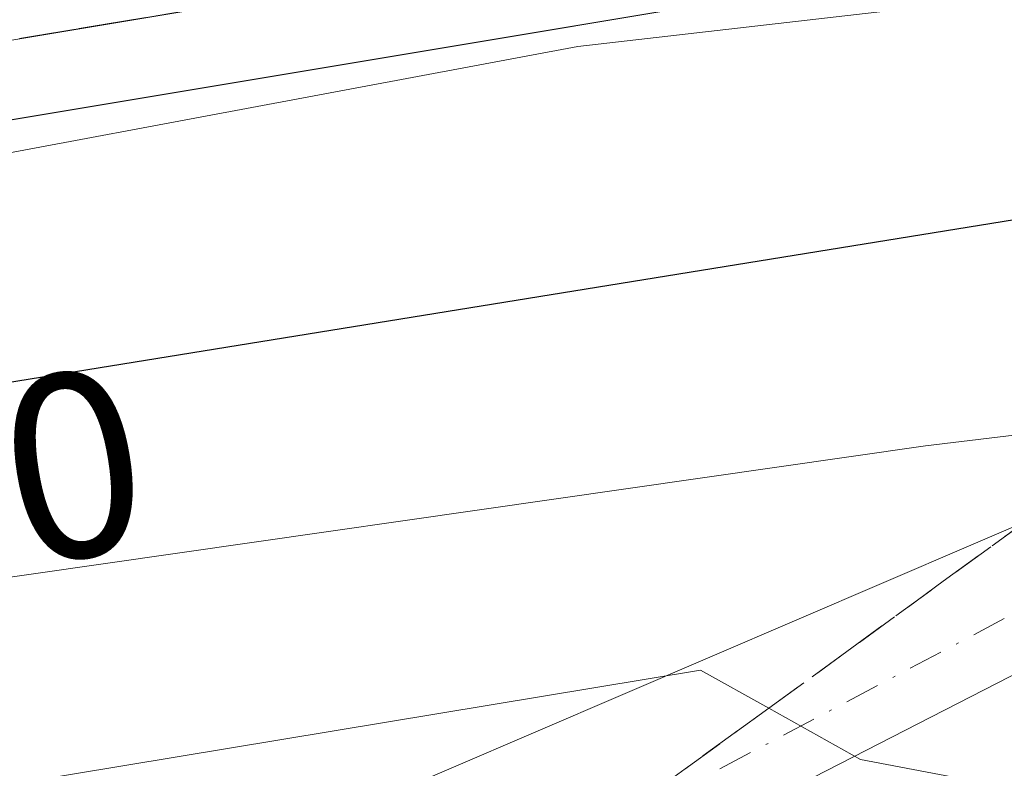
# Model space of a CAD drawing. Units: metres. Extents: x 614271 to 617721, y 4729377 to 4731747.
# Drawn here: x 617133 to 617171, y 4730153 to 4730182 of the extents above; entities that cross this region are included whole.
import ezdxf
from ezdxf.enums import TextEntityAlignment as Align

# ---------------------------------------------------------------- set-up
doc = ezdxf.new("R2010")
doc.units = ezdxf.units.M
doc.header["$MEASUREMENT"] = 0
doc.linetypes.add('DGN Style 3', pattern=[2.307223458686699, 1.648016756204785, -0.6592067024819142])
doc.linetypes.add('DGN Style 4', pattern=[2.6384748266838614, 1.318413404963828, -0.6592067024819142, 0.001648016756204785, -0.6592067024819142])
for name, color, linetype, lineweight in [('Camino Cxs', 7, 'Continuous', 0), ('Camino eje', 30, 'DGN Style 4', 13), ('Carretera de calzada única Cxs', 7, 'Continuous', 13), ('Curva de nivel maestra', 30, 'Continuous', 30), ('Curva de nivel normal', 30, 'Continuous', 0), ('Núcleo urbano CxS', 7, 'Continuous', 0), ('Rótulo de curva de nivel directora', 7, 'Continuous', 0), ('Suelo desnudo CxS', 253, 'Continuous', 0), ('Talud superficial', 30, 'DGN Style 3', 0)]:
    doc.layers.add(name, color=color, linetype=linetype, lineweight=lineweight)
doc.styles.add('Style-Arial', font='txt')

msp = doc.modelspace()

# ---------------------------------------------------------------- linework, layer by layer
at = {"layer": 'Camino Cxs', "color": 7, "linetype": 'Continuous', "lineweight": 0}
msp.add_polyline3d([(617316.6392999999, 4730191.946799999, 488.9802000000054), (617314.5840999996, 4730188.034499999, 489.1824999999953), (617307.1935000002, 4730183.8773, 490.8543999999966), (617301.4912999999, 4730182.043099999, 492.0553000000073), (617273.8448999999, 4730183.6457, 492.8659999999945), (617249.9244999997, 4730181.8057, 495.1067999999942), (617229.7880999995, 4730180.094699999, 496.8681999999972), (617214.1102999998, 4730177.3739, 498.9787999999971), (617202.1079000002, 4730172.469500001, 501.0555000000023), (617181.4326999999, 4730162.066099999, 505.9863999999943), (617151.5072999997, 4730146.701900001, 511.9850000000006), (617139.6205000002, 4730148.886700001, 511.8053999999975), (617179.4194999998, 4730165.978700001, 505.1079000000027), (617200.2840999998, 4730176.477499999, 500.5485000000045), (617212.8876999998, 4730181.627499999, 497.8516999999993), (617229.2244999995, 4730184.4627, 495.4094000000041), (617249.5695000002, 4730186.191299999, 493.8312000000006), (617273.8032999998, 4730188.055500001, 491.8509999999952), (617300.9259000003, 4730186.483300001, 490.5503000000026), (617305.4234999996, 4730187.9299, 489.7795999999944), (617310.7326999997, 4730190.9165, 489.298299999995), (617309.4323000005, 4730192.0154, 489.3150000000023)], close=True, dxfattribs=at)
for points in [[(617139.6205000002, 4730148.886700001, 511.8053999999975), (617179.4194999998, 4730165.978700001, 505.1079000000027), (617200.2840999998, 4730176.477499999, 500.5485000000045), (617212.8876999998, 4730181.627499999, 497.8516999999993), (617229.2244999995, 4730184.4627, 495.4094000000041), (617249.5695000002, 4730186.191299999, 493.8312000000006), (617273.8032999998, 4730188.055500001, 491.8509999999952), (617300.9259000003, 4730186.483300001, 490.5503000000026), (617305.4234999996, 4730187.9299, 489.7795999999944), (617310.7326999997, 4730190.9165, 489.298299999995), (617309.4323000005, 4730192.0154, 489.3150000000023)], [(617316.6392999999, 4730191.946799999, 488.9802000000054), (617314.5840999996, 4730188.034499999, 489.1824999999953), (617307.1935000002, 4730183.8773, 490.8543999999966), (617301.4912999999, 4730182.043099999, 492.0553000000073), (617273.8448999999, 4730183.6457, 492.8659999999945), (617249.9244999997, 4730181.8057, 495.1067999999942), (617229.7880999995, 4730180.094699999, 496.8681999999972), (617214.1102999998, 4730177.3739, 498.9787999999971), (617202.1079000002, 4730172.469500001, 501.0555000000023), (617181.4326999999, 4730162.066099999, 505.9863999999943), (617151.5072999997, 4730146.701900001, 511.9850000000006)]]:
    msp.add_polyline3d(points, dxfattribs=at)
at = {"layer": 'Camino eje', "color": 30, "linetype": 'DGN Style 4', "lineweight": 13}
msp.add_polyline3d([(617313.8592999997, 4730194.688100001, 489.116200000004), (617312.6584999999, 4730189.475500001, 489.2538000000059), (617306.3085000003, 4730185.9035, 490.2569999999978), (617301.2087000003, 4730184.2631, 491.2222000000039), (617273.8240999999, 4730185.8507, 492.3619000000036), (617249.7471000003, 4730183.998500001, 494.4182000000001), (617229.5062999995, 4730182.278700001, 496.2590000000055), (617213.4990999997, 4730179.500700001, 498.4238999999943), (617201.1958999997, 4730174.4735, 500.8312000000006), (617180.4260999998, 4730164.022500001, 505.5547999999981), (617152.7015000005, 4730149.3629, 511.7770000000019), (617146.5724999999, 4730144.614900001, 512.1497999999992)], dxfattribs=at)
at = {"layer": 'Carretera de calzada única Cxs', "color": 7, "linetype": 'Continuous', "lineweight": 13}
for points in [[(617440.3000999996, 4730186.5001, 487.5285000000004), (617327.8501000004, 4730191.840100001, 488.4786000000022), (617316.6392999999, 4730191.946799999, 488.9802000000054), (617309.4323000005, 4730192.0154, 489.3150000000023), (617253.2801000001, 4730192.550100001, 491.6018999999943), (617246.5201000003, 4730192.2301, 491.962400000004), (617206.5301000001, 4730190.3301, 493.7600999999996), (617165.5301000001, 4730186.440099999, 494.6879999999946), (617119.3300999999, 4730178.720100001, 495.0967999999993), (617099.3201000001, 4730174.720100001, 495.1811000000016), (617068.0500999996, 4730167.6601, 495.3938999999955), (617048.6201, 4730162.2601, 495.3781000000017), (617034.3501000004, 4730157.6801, 495.3220000000001), (616994.1901000004, 4730143.6801, 495.1220999999932), (616915.2478999998, 4730119.793500001, 494.4894999999961), (616898.2849000003, 4730114.660900001, 494.282600000006), (616897.3901000004, 4730114.390100001, 494.271900000007), (616883.6201, 4730111.020099999, 494.2424000000028)], [(617309.4323000005, 4730192.0154, 489.3150000000023), (617253.2801000001, 4730192.550100001, 491.6018999999943), (617246.5201000003, 4730192.2301, 491.962400000004), (617206.5301000001, 4730190.3301, 493.7600999999996), (617165.5301000001, 4730186.440099999, 494.6879999999946), (617119.3300999999, 4730178.720100001, 495.0967999999993), (617099.3201000001, 4730174.720100001, 495.1811000000016), (617068.0500999996, 4730167.6601, 495.3938999999955), (617048.6201, 4730162.2601, 495.3781000000017), (617034.3501000004, 4730157.6801, 495.3220000000001), (616994.1901000004, 4730143.6801, 495.1220999999932), (616915.2478999998, 4730119.793500001, 494.4894999999961)]]:
    msp.add_polyline3d(points, dxfattribs=at)
at = {"layer": 'Curva de nivel maestra', "color": 30, "linetype": 'Continuous', "lineweight": 30, "elevation": 500, "flags": 128}
msp.add_lwpolyline([(617121.1900000004, 4730166.050100001), (617190.1399999997, 4730177.210100001), (617197.2521000003, 4730177.615599999), (617201.1900000004, 4730177.840100001), (617204.7999999998, 4730176.440099999), (617207.2199999997, 4730174.2301), (617212.2199999997, 4730173.2301), (617225.3638000004, 4730173.0844), (617227.5599999996, 4730173.0601), (617258.5599999996, 4730171.8201), (617284.5, 4730169.9301), (617329.8799999999, 4730166.940099999), (617444.3700000001, 4730160.780099999)], dxfattribs=at)
at = {"layer": 'Curva de nivel normal', "color": 30, "linetype": 'Continuous', "lineweight": 0, "flags": 128}
for points, elevation in [([(617119.1500000004, 4730174.120100001), (617154.4900000002, 4730180.7401), (617190.9000000004, 4730184.940099999), (617213.6473000003, 4730185.2643), (617225.2800000003, 4730185.4301), (617234.3099999996, 4730184.640100001), (617238.2599999999, 4730183.360099999), (617242.1299999999, 4730181.0801), (617248.1600000003, 4730180.130100001), (617267.0199999996, 4730179.200099999), (617270.0948999999, 4730178.987400001), (617293.4699999997, 4730177.370100001), (617339.54, 4730174.6601), (617398.29, 4730170.860099999), (617426.4500000002, 4730169.5701), (617437.7800000003, 4730169.380100001)], 495), ([(617437.6399999997, 4730153.2601), (617313.4699999997, 4730160.2301), (617275.8399999999, 4730162.850099999), (617251.7199999997, 4730164.200099999), (617225.7300000006, 4730164.300100001), (617205.7006000001, 4730163.270300001), (617194.2199999997, 4730162.6801), (617188.4800000006, 4730162.670100001), (617183.9600000001, 4730163.720100001), (617180.7999999998, 4730166.220100001), (617176.7726999996, 4730166.4003), (617175.6600000003, 4730166.450099999), (617167.7400000002, 4730165.5001), (617125.0300000003, 4730159.360099999)], 505), ([(617129.1399999997, 4730151.960100001), (617159.1699999999, 4730156.9301), (617161.7644999997, 4730155.483999999), (617165.2699999996, 4730153.530099999), (617170.2800000003, 4730152.5701), (617175.9600000001, 4730152.720100001), (617185.5619000001, 4730153.209200001), (617209.9199999999, 4730154.450099999), (617245.2300000006, 4730154.520099999), (617276.2400000002, 4730153.3201), (617416.5300000003, 4730145.550100001), (617500.4199999999, 4730141.890100001)], 510)]:
    msp.add_lwpolyline(points, dxfattribs=dict(at, elevation=elevation))
at = {"layer": 'Núcleo urbano CxS', "color": 7, "linetype": 'Continuous', "lineweight": 0}
for points in [[(617440.1571000004, 4730183.503500001, 487.3534000000073), (617327.7647000002, 4730188.840700001, 488.2602000000043), (617260.5515000002, 4730189.4803, 491.9159000000073), (617253.3367, 4730189.549500001, 492.196299999996), (617246.6621000003, 4730189.2335, 492.4845999999961), (617206.7430999996, 4730187.3369, 493.6199999999953), (617165.9194999998, 4730183.463500001, 494.665399999998), (617119.8715000004, 4730175.769099999, 495.2476000000024), (617099.9445000002, 4730171.785700001, 494.984500000006), (617068.7824999997, 4730164.7499, 495.4787000000069), (617049.4804999996, 4730159.385500001, 495.382500000007), (617035.3025000002, 4730154.835100001, 495.4431000000041), (616995.1776999999, 4730140.847300001, 495.3064000000013), (616995.0588999996, 4730140.808700001, 495.3041999999987), (616898.2588999998, 4730111.5187, 494.2752999999939), (616898.1032999996, 4730111.476100001, 494.2777999999962), (616884.3333000002, 4730108.106100001, 493.8843999999954)], [(616884.3333000002, 4730108.106100001, 493.8843999999954), (616898.1032999996, 4730111.476100001, 494.2777999999962), (616898.2588999998, 4730111.5187, 494.2752999999939), (616995.0588999996, 4730140.808700001, 495.3041999999987), (616995.1776999999, 4730140.847300001, 495.3064000000013), (617035.3025000002, 4730154.835100001, 495.4431000000041), (617049.4804999996, 4730159.385500001, 495.382500000007), (617068.7824999997, 4730164.7499, 495.4787000000069), (617099.9445000002, 4730171.785700001, 494.984500000006), (617119.8715000004, 4730175.769099999, 495.2476000000024), (617165.9194999998, 4730183.463500001, 494.665399999998), (617206.7430999996, 4730187.3369, 493.6199999999953), (617246.6621000003, 4730189.2335, 492.4845999999961), (617253.3367, 4730189.549500001, 492.196299999996), (617260.5515000002, 4730189.4803, 491.9159000000073), (617327.7647000002, 4730188.840700001, 488.2602000000043), (617440.1571000004, 4730183.503500001, 487.3534000000073), (617551.2333000004, 4730178.183300001, 488.3632999999973), (617649.1700999998, 4730173.9331, 489.7502999999998), (617649.2710999995, 4730173.930299999, 489.7507999999943), (617708.3557000002, 4730173.360099999, 490.0801000000066), (617708.4282999998, 4730173.3619, 490.0807999999961)]]:
    msp.add_polyline3d(points, dxfattribs=at)
at = {"layer": 'Suelo desnudo CxS', "color": 253, "linetype": 'Continuous', "lineweight": 0}
for points in [[(616884.3333000002, 4730108.106100001, 493.8843999999954), (616898.1032999996, 4730111.476100001, 494.2777999999962), (616898.2588999998, 4730111.5187, 494.2752999999939), (616995.0588999996, 4730140.808700001, 495.3041999999987), (616995.1776999999, 4730140.847300001, 495.3064000000013), (617035.3025000002, 4730154.835100001, 495.4431000000041), (617049.4804999996, 4730159.385500001, 495.382500000007), (617068.7824999997, 4730164.7499, 495.4787000000069), (617099.9445000002, 4730171.785700001, 494.984500000006), (617119.8715000004, 4730175.769099999, 495.2476000000024), (617165.9194999998, 4730183.463500001, 494.665399999998), (617206.7430999996, 4730187.3369, 493.6199999999953), (617246.6621000003, 4730189.2335, 492.4845999999961), (617253.3367, 4730189.549500001, 492.196299999996), (617260.5515000002, 4730189.4803, 491.9159000000073), (617327.7647000002, 4730188.840700001, 488.2602000000043), (617440.1571000004, 4730183.503500001, 487.3534000000073)], [(616884.3333000002, 4730108.106100001, 493.8843999999954), (616898.1032999996, 4730111.476100001, 494.2777999999962), (616898.2588999998, 4730111.5187, 494.2752999999939), (616995.0588999996, 4730140.808700001, 495.3041999999987), (616995.1776999999, 4730140.847300001, 495.3064000000013), (617035.3025000002, 4730154.835100001, 495.4431000000041), (617049.4804999996, 4730159.385500001, 495.382500000007), (617068.7824999997, 4730164.7499, 495.4787000000069), (617099.9445000002, 4730171.785700001, 494.984500000006), (617119.8715000004, 4730175.769099999, 495.2476000000024), (617165.9194999998, 4730183.463500001, 494.665399999998), (617206.7430999996, 4730187.3369, 493.6199999999953), (617246.6621000003, 4730189.2335, 492.4845999999961), (617253.3367, 4730189.549500001, 492.196299999996), (617260.5515000002, 4730189.4803, 491.9159000000073), (617327.7647000002, 4730188.840700001, 488.2602000000043), (617440.1571000004, 4730183.503500001, 487.3534000000073), (617551.2333000004, 4730178.183300001, 488.3632999999973), (617649.1700999998, 4730173.9331, 489.7502999999998), (617649.2710999995, 4730173.930299999, 489.7507999999943), (617708.3557000002, 4730173.360099999, 490.0801000000066), (617708.4282999998, 4730173.3619, 490.0807999999961)]]:
    msp.add_polyline3d(points, dxfattribs=at)
at = {"layer": 'Talud superficial', "color": 30, "linetype": 'DGN Style 3', "lineweight": 0}
for points in [[(617120.7300000006, 4730147.630100001, 510.8494000000064), (617149.5899999999, 4730146.850099999, 512.0497999999934), (617157.3899999997, 4730152.3101, 511.0445000000037), (617161.7644999997, 4730155.483999999, 509.6784000000043), (617164.75, 4730157.6501, 508.7437000000064), (617168.4199999999, 4730160.3301, 507.1524999999965), (617172.0999999996, 4730163.0001, 505.9081000000006), (617175.7800000003, 4730165.6801, 504.3597000000009), (617176.7726999996, 4730166.4003, 504.039300000004), (617179.4600000001, 4730168.350099999, 503.2614000000031), (617183.1299999999, 4730171.030099999, 502.2142000000022), (617187.4699999997, 4730173.050100001, 501.523000000001), (617191.8099999996, 4730175.0801, 500.6523000000016), (617196.1500000004, 4730177.100099999, 499.891300000003), (617197.2521000003, 4730177.615599999, 499.6919000000053), (617200.4900000002, 4730179.130100001, 498.6763000000064), (617204.8300000001, 4730181.1501, 497.3842000000004), (617209.1699999999, 4730183.1801, 496.164300000004), (617213.5099999999, 4730185.200099999, 494.8601000000053), (617213.6473000003, 4730185.2643, 494.8190999999933), (617217.8499999996, 4730187.2301, 493.6113000000041), (617222.1900000004, 4730189.2501, 493.2440000000061), (617229.0700000003, 4730192.470100001, 492.684699999998)], [(617229.0700000003, 4730192.470100001, 492.684699999998), (617224.1799999997, 4730192.0001, 492.9162000000069), (617214.4100000003, 4730191.0801, 493.2684000000008), (617209.5199999996, 4730190.610099999, 493.4156999999978), (617199.7400000002, 4730189.690099999, 493.6757999999973), (617194.8600000005, 4730189.220100001, 493.8016000000061), (617189.9699999997, 4730188.7601, 493.9186000000045), (617185.0800000001, 4730188.290100001, 494.0369000000064), (617175.3099999996, 4730187.370100001, 494.3034999999945), (617170.4199999999, 4730186.9001, 494.4554000000062), (617165.5300000003, 4730186.440099999, 494.5449999999983), (617156.29, 4730184.9001, 494.7116999999998), (617151.6699999999, 4730184.120100001, 494.7636000000057), (617133.1900000004, 4730181.040100001, 495.0206000000035)], [(617133.1900000004, 4730181.040100001, 495.1312999999937), (617151.6699999999, 4730184.120100001, 494.8889999999956)], [(617209.1699999999, 4730183.1801, 497.2633999999962), (617204.8300000001, 4730181.1501, 498.4113000000071), (617200.4900000002, 4730179.130100001, 499.5169000000024), (617197.2521000003, 4730177.615599999, 500.4331999999995), (617196.1500000004, 4730177.100099999, 500.5920000000042), (617191.8099999996, 4730175.0801, 501.3573000000034), (617187.4699999997, 4730173.050100001, 502.3462), (617183.1299999999, 4730171.030099999, 502.9766999999993), (617179.4600000001, 4730168.350099999, 504.2314000000042), (617176.7726999996, 4730166.4003, 505.0832999999984), (617175.7800000003, 4730165.6801, 505.331600000005), (617172.0999999996, 4730163.0001, 506.7810000000027), (617168.4199999999, 4730160.3301, 507.8377999999939), (617164.75, 4730157.6501, 509.276199999993), (617161.7644999997, 4730155.483999999, 510.123900000006), (617157.3899999997, 4730152.3101, 511.2682000000059), (617149.5899999999, 4730146.850099999, 512.0866999999998), (617120.7300000006, 4730147.630100001, 511.4343999999983)]]:
    msp.add_polyline3d(points, dxfattribs=at)

# ---------------------------------------------------------------- texts
at = {"layer": 'Rótulo de curva de nivel directora', "color": 7, "linetype": 'Continuous', "lineweight": 0, "style": 'Style-Arial'}
msp.add_text('500', height=7.000000000000002, rotation=9.193791917530048, dxfattribs=at).set_placement((617130.017715412, 4730163.904785467), align=Align.MIDDLE_CENTER)

doc.saveas('drawing.dxf')
